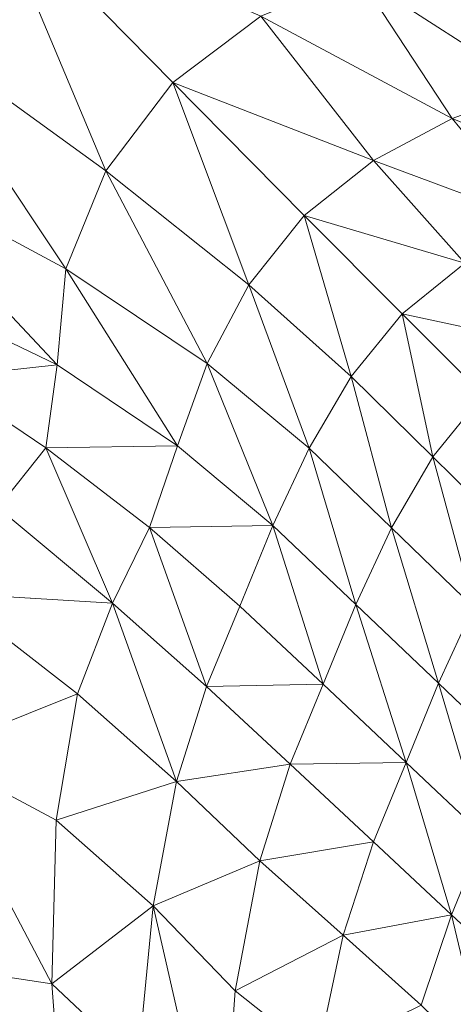
# Model space of a CAD drawing. Units: metres. Extents: x -0.254 to 0.249, y -0.252 to 0.252.
# Drawn here: x -0.198 to -0.186, y 0.165 to 0.191 of the extents above; entities that cross this region are included whole.
import ezdxf

# ---------------------------------------------------------------- set-up
doc = ezdxf.new("R2010")
doc.units = ezdxf.units.M
doc.header["$MEASUREMENT"] = 0
doc.layers.add('Mobilier 3D', color=7, linetype='Continuous')

# ---------------------------------------------------------------- blocks, each defined once
blk = doc.blocks.new('gregory')
at = {"layer": 'Mobilier 3D', "color": 3, "linetype": 'Continuous', "lineweight": 0}
mesh = blk.add_polyface(dxfattribs=at)
corners = [(-0.198596, 0.194146, 0.221845), (-0.200959, 0.190822, 0.22279), (-0.195548, 0.186904, 0.256756)]
mesh.append_faces([[corners[k] for k in face] for face in [(0, 1, 2)]], dxfattribs={"color": 3})
mesh = blk.add_polyface(dxfattribs=at)
corners = [(-0.193779, 0.189248, 0.256378), (-0.198596, 0.194146, 0.221845), (-0.195548, 0.186904, 0.256756)]
mesh.append_faces([[corners[k] for k in face] for face in [(0, 1, 2)]], dxfattribs={"color": 3})
mesh = blk.add_polyface(dxfattribs=at)
corners = [(-0.198596, 0.194146, 0.221845), (-0.193779, 0.189248, 0.256378), (-0.191437, 0.191015, 0.256756)]
mesh.append_faces([[corners[k] for k in face] for face in [(0, 1, 2)]], dxfattribs={"color": 3})
mesh = blk.add_polyface(dxfattribs=at)
corners = [(-0.188839, 0.192075, 0.258735), (-0.184175, 0.189072, 0.287035), (-0.186305, 0.192294, 0.263158)]
mesh.append_faces([[corners[k] for k in face] for face in [(0, 1, 2)]], dxfattribs={"color": 3})
mesh = blk.add_polyface(dxfattribs=at)
corners = [(-0.186362, 0.188291, 0.285932), (-0.188839, 0.192075, 0.258735), (-0.191437, 0.191015, 0.256756)]
mesh.append_faces([[corners[k] for k in face] for face in [(0, 1, 2)]], dxfattribs={"color": 3})
mesh = blk.add_polyface(dxfattribs=at)
corners = [(-0.188839, 0.192075, 0.258735), (-0.186362, 0.188291, 0.285932), (-0.184175, 0.189072, 0.287035)]
mesh.append_faces([[corners[k] for k in face] for face in [(0, 1, 2)]], dxfattribs={"color": 3})
mesh = blk.add_polyface(dxfattribs=at)
corners = [(-0.193779, 0.189248, 0.256378), (-0.188447, 0.187182, 0.285439), (-0.191437, 0.191015, 0.256756)]
mesh.append_faces([[corners[k] for k in face] for face in [(0, 1, 2)]], dxfattribs={"color": 3})
mesh = blk.add_polyface(dxfattribs=at)
corners = [(-0.188447, 0.187182, 0.285439), (-0.186362, 0.188291, 0.285932), (-0.191437, 0.191015, 0.256756)]
mesh.append_faces([[corners[k] for k in face] for face in [(0, 1, 2)]], dxfattribs={"color": 3})
mesh = blk.add_polyface(dxfattribs=at)
corners = [(-0.200959, 0.190822, 0.22279), (-0.201911, 0.187153, 0.227643), (-0.196613, 0.184301, 0.258735)]
mesh.append_faces([[corners[k] for k in face] for face in [(0, 1, 2)]], dxfattribs={"color": 3})
mesh = blk.add_polyface(dxfattribs=at)
corners = [(-0.200959, 0.190822, 0.22279), (-0.196613, 0.184301, 0.258735), (-0.195548, 0.186904, 0.256756)]
mesh.append_faces([[corners[k] for k in face] for face in [(0, 1, 2)]], dxfattribs={"color": 3})
mesh = blk.add_polyface(dxfattribs=at)
corners = [(-0.191754, 0.183875, 0.285439), (-0.193779, 0.189248, 0.256378), (-0.195548, 0.186904, 0.256756)]
mesh.append_faces([[corners[k] for k in face] for face in [(0, 1, 2)]], dxfattribs={"color": 3})
mesh = blk.add_polyface(dxfattribs=at)
corners = [(-0.193779, 0.189248, 0.256378), (-0.19029, 0.185719, 0.285346), (-0.188447, 0.187182, 0.285439)]
mesh.append_faces([[corners[k] for k in face] for face in [(0, 1, 2)]], dxfattribs={"color": 3})
mesh = blk.add_polyface(dxfattribs=at)
corners = [(-0.191754, 0.183875, 0.285439), (-0.19029, 0.185719, 0.285346), (-0.193779, 0.189248, 0.256378)]
mesh.append_faces([[corners[k] for k in face] for face in [(0, 1, 2)]], dxfattribs={"color": 3})
mesh = blk.add_polyface(dxfattribs=at)
corners = [(-0.184175, 0.189072, 0.287035), (-0.186362, 0.188291, 0.285932), (-0.182068, 0.186532, 0.310521)]
mesh.append_faces([[corners[k] for k in face] for face in [(0, 1, 2)]], dxfattribs={"color": 3})
mesh = blk.add_polyface(dxfattribs=at)
corners = [(-0.184126, 0.185572, 0.31053), (-0.186362, 0.188291, 0.285932), (-0.188447, 0.187182, 0.285439)]
mesh.append_faces([[corners[k] for k in face] for face in [(0, 1, 2)]], dxfattribs={"color": 3})
mesh = blk.add_polyface(dxfattribs=at)
corners = [(-0.186362, 0.188291, 0.285932), (-0.184126, 0.185572, 0.31053), (-0.182068, 0.186532, 0.310521)]
mesh.append_faces([[corners[k] for k in face] for face in [(0, 1, 2)]], dxfattribs={"color": 3})
mesh = blk.add_polyface(dxfattribs=at)
corners = [(-0.196613, 0.184301, 0.258735), (-0.201911, 0.187153, 0.227643), (-0.196843, 0.181756, 0.263158)]
mesh.append_faces([[corners[k] for k in face] for face in [(0, 1, 2)]], dxfattribs={"color": 3})
mesh = blk.add_polyface(dxfattribs=at)
corners = [(-0.201911, 0.187153, 0.227643), (-0.200996, 0.183757, 0.23842), (-0.196843, 0.181756, 0.263158)]
mesh.append_faces([[corners[k] for k in face] for face in [(0, 1, 2)]], dxfattribs={"color": 3})
mesh = blk.add_polyface(dxfattribs=at)
corners = [(-0.188447, 0.187182, 0.285439), (-0.19029, 0.185719, 0.285346), (-0.186026, 0.184457, 0.310539)]
mesh.append_faces([[corners[k] for k in face] for face in [(0, 1, 2)]], dxfattribs={"color": 3})
mesh = blk.add_polyface(dxfattribs=at)
corners = [(-0.184126, 0.185572, 0.31053), (-0.188447, 0.187182, 0.285439), (-0.186026, 0.184457, 0.310539)]
mesh.append_faces([[corners[k] for k in face] for face in [(0, 1, 2)]], dxfattribs={"color": 3})
mesh = blk.add_polyface(dxfattribs=at)
corners = [(-0.196613, 0.184301, 0.258735), (-0.192864, 0.181789, 0.285932), (-0.195548, 0.186904, 0.256756)]
mesh.append_faces([[corners[k] for k in face] for face in [(0, 1, 2)]], dxfattribs={"color": 3})
mesh = blk.add_polyface(dxfattribs=at)
corners = [(-0.192864, 0.181789, 0.285932), (-0.191754, 0.183875, 0.285439), (-0.195548, 0.186904, 0.256756)]
mesh.append_faces([[corners[k] for k in face] for face in [(0, 1, 2)]], dxfattribs={"color": 3})
mesh = blk.add_polyface(dxfattribs=at)
corners = [(-0.19029, 0.185719, 0.285346), (-0.191754, 0.183875, 0.285439), (-0.189042, 0.181441, 0.310539)]
mesh.append_faces([[corners[k] for k in face] for face in [(0, 1, 2)]], dxfattribs={"color": 3})
mesh = blk.add_polyface(dxfattribs=at)
corners = [(-0.187691, 0.183106, 0.310543), (-0.19029, 0.185719, 0.285346), (-0.189042, 0.181441, 0.310539)]
mesh.append_faces([[corners[k] for k in face] for face in [(0, 1, 2)]], dxfattribs={"color": 3})
mesh = blk.add_polyface(dxfattribs=at)
corners = [(-0.19029, 0.185719, 0.285346), (-0.187691, 0.183106, 0.310543), (-0.186026, 0.184457, 0.310539)]
mesh.append_faces([[corners[k] for k in face] for face in [(0, 1, 2)]], dxfattribs={"color": 3})
mesh = blk.add_polyface(dxfattribs=at)
corners = [(-0.187691, 0.183106, 0.310543), (-0.183894, 0.18229, 0.333756), (-0.186026, 0.184457, 0.310539)]
mesh.append_faces([[corners[k] for k in face] for face in [(0, 1, 2)]], dxfattribs={"color": 3})
mesh = blk.add_polyface(dxfattribs=at)
corners = [(-0.193648, 0.179599, 0.287035), (-0.196613, 0.184301, 0.258735), (-0.196843, 0.181756, 0.263158)]
mesh.append_faces([[corners[k] for k in face] for face in [(0, 1, 2)]], dxfattribs={"color": 3})
mesh = blk.add_polyface(dxfattribs=at)
corners = [(-0.193648, 0.179599, 0.287035), (-0.192864, 0.181789, 0.285932), (-0.196613, 0.184301, 0.258735)]
mesh.append_faces([[corners[k] for k in face] for face in [(0, 1, 2)]], dxfattribs={"color": 3})
mesh = blk.add_polyface(dxfattribs=at)
corners = [(-0.191754, 0.183875, 0.285439), (-0.192864, 0.181789, 0.285932), (-0.190157, 0.179541, 0.31053)]
mesh.append_faces([[corners[k] for k in face] for face in [(0, 1, 2)]], dxfattribs={"color": 3})
mesh = blk.add_polyface(dxfattribs=at)
corners = [(-0.191754, 0.183875, 0.285439), (-0.190157, 0.179541, 0.31053), (-0.189042, 0.181441, 0.310539)]
mesh.append_faces([[corners[k] for k in face] for face in [(0, 1, 2)]], dxfattribs={"color": 3})
mesh = blk.add_polyface(dxfattribs=at)
corners = [(-0.200996, 0.183757, 0.23842), (-0.199908, 0.181417, 0.248068), (-0.196843, 0.181756, 0.263158)]
mesh.append_faces([[corners[k] for k in face] for face in [(0, 1, 2)]], dxfattribs={"color": 3})
mesh = blk.add_polyface(dxfattribs=at)
corners = [(-0.186875, 0.17931, 0.333756), (-0.187691, 0.183106, 0.310543), (-0.189042, 0.181441, 0.310539)]
mesh.append_faces([[corners[k] for k in face] for face in [(0, 1, 2)]], dxfattribs={"color": 3})
mesh = blk.add_polyface(dxfattribs=at)
corners = [(-0.186875, 0.17931, 0.333756), (-0.185541, 0.180956, 0.333767), (-0.187691, 0.183106, 0.310543)]
mesh.append_faces([[corners[k] for k in face] for face in [(0, 1, 2)]], dxfattribs={"color": 3})
mesh = blk.add_polyface(dxfattribs=at)
corners = [(-0.187691, 0.183106, 0.310543), (-0.185541, 0.180956, 0.333767), (-0.183894, 0.18229, 0.333756)]
mesh.append_faces([[corners[k] for k in face] for face in [(0, 1, 2)]], dxfattribs={"color": 3})
mesh = blk.add_polyface(dxfattribs=at)
corners = [(-0.199908, 0.181417, 0.248068), (-0.197143, 0.179547, 0.26598), (-0.196843, 0.181756, 0.263158)]
mesh.append_faces([[corners[k] for k in face] for face in [(0, 1, 2)]], dxfattribs={"color": 3})
mesh = blk.add_polyface(dxfattribs=at)
corners = [(-0.197143, 0.179547, 0.26598), (-0.193648, 0.179599, 0.287035), (-0.196843, 0.181756, 0.263158)]
mesh.append_faces([[corners[k] for k in face] for face in [(0, 1, 2)]], dxfattribs={"color": 3})
mesh = blk.add_polyface(dxfattribs=at)
corners = [(-0.192864, 0.181789, 0.285932), (-0.193648, 0.179599, 0.287035), (-0.191117, 0.177483, 0.310521)]
mesh.append_faces([[corners[k] for k in face] for face in [(0, 1, 2)]], dxfattribs={"color": 3})
mesh = blk.add_polyface(dxfattribs=at)
corners = [(-0.190157, 0.179541, 0.31053), (-0.192864, 0.181789, 0.285932), (-0.191117, 0.177483, 0.310521)]
mesh.append_faces([[corners[k] for k in face] for face in [(0, 1, 2)]], dxfattribs={"color": 3})
mesh = blk.add_polyface(dxfattribs=at)
corners = [(-0.197143, 0.179547, 0.26598), (-0.199908, 0.181417, 0.248068), (-0.198417, 0.177956, 0.263158)]
mesh.append_faces([[corners[k] for k in face] for face in [(0, 1, 2)]], dxfattribs={"color": 3})
mesh = blk.add_polyface(dxfattribs=at)
corners = [(-0.190157, 0.179541, 0.31053), (-0.187974, 0.177428, 0.333735), (-0.189042, 0.181441, 0.310539)]
mesh.append_faces([[corners[k] for k in face] for face in [(0, 1, 2)]], dxfattribs={"color": 3})
mesh = blk.add_polyface(dxfattribs=at)
corners = [(-0.187974, 0.177428, 0.333735), (-0.186875, 0.17931, 0.333756), (-0.189042, 0.181441, 0.310539)]
mesh.append_faces([[corners[k] for k in face] for face in [(0, 1, 2)]], dxfattribs={"color": 3})
mesh = blk.add_polyface(dxfattribs=at)
corners = [(-0.185541, 0.180956, 0.333767), (-0.186875, 0.17931, 0.333756), (-0.184717, 0.177187, 0.356792)]
mesh.append_faces([[corners[k] for k in face] for face in [(0, 1, 2)]], dxfattribs={"color": 3})
mesh = blk.add_polyface(dxfattribs=at)
corners = [(-0.195377, 0.175423, 0.287033), (-0.197143, 0.179547, 0.26598), (-0.198417, 0.177956, 0.263158)]
mesh.append_faces([[corners[k] for k in face] for face in [(0, 1, 2)]], dxfattribs={"color": 3})
mesh = blk.add_polyface(dxfattribs=at)
corners = [(-0.197143, 0.179547, 0.26598), (-0.19439, 0.177434, 0.287739), (-0.193648, 0.179599, 0.287035)]
mesh.append_faces([[corners[k] for k in face] for face in [(0, 1, 2)]], dxfattribs={"color": 3})
mesh = blk.add_polyface(dxfattribs=at)
corners = [(-0.195377, 0.175423, 0.287033), (-0.19439, 0.177434, 0.287739), (-0.197143, 0.179547, 0.26598)]
mesh.append_faces([[corners[k] for k in face] for face in [(0, 1, 2)]], dxfattribs={"color": 3})
mesh = blk.add_polyface(dxfattribs=at)
corners = [(-0.193648, 0.179599, 0.287035), (-0.19439, 0.177434, 0.287739), (-0.191117, 0.177483, 0.310521)]
mesh.append_faces([[corners[k] for k in face] for face in [(0, 1, 2)]], dxfattribs={"color": 3})
mesh = blk.add_polyface(dxfattribs=at)
corners = [(-0.18892, 0.175389, 0.333711), (-0.190157, 0.179541, 0.31053), (-0.191117, 0.177483, 0.310521)]
mesh.append_faces([[corners[k] for k in face] for face in [(0, 1, 2)]], dxfattribs={"color": 3})
mesh = blk.add_polyface(dxfattribs=at)
corners = [(-0.18892, 0.175389, 0.333711), (-0.187974, 0.177428, 0.333735), (-0.190157, 0.179541, 0.31053)]
mesh.append_faces([[corners[k] for k in face] for face in [(0, 1, 2)]], dxfattribs={"color": 3})
mesh = blk.add_polyface(dxfattribs=at)
corners = [(-0.186875, 0.17931, 0.333756), (-0.187974, 0.177428, 0.333735), (-0.185799, 0.175321, 0.356749)]
mesh.append_faces([[corners[k] for k in face] for face in [(0, 1, 2)]], dxfattribs={"color": 3})
mesh = blk.add_polyface(dxfattribs=at)
corners = [(-0.186875, 0.17931, 0.333756), (-0.185799, 0.175321, 0.356749), (-0.184717, 0.177187, 0.356792)]
mesh.append_faces([[corners[k] for k in face] for face in [(0, 1, 2)]], dxfattribs={"color": 3})
mesh = blk.add_polyface(dxfattribs=at)
corners = [(-0.199748, 0.175687, 0.257826), (-0.195377, 0.175423, 0.287033), (-0.198417, 0.177956, 0.263158)]
mesh.append_faces([[corners[k] for k in face] for face in [(0, 1, 2)]], dxfattribs={"color": 3})
mesh = blk.add_polyface(dxfattribs=at)
corners = [(-0.19439, 0.177434, 0.287739), (-0.195377, 0.175423, 0.287033), (-0.192883, 0.173209, 0.310514)]
mesh.append_faces([[corners[k] for k in face] for face in [(0, 1, 2)]], dxfattribs={"color": 3})
mesh = blk.add_polyface(dxfattribs=at)
corners = [(-0.19439, 0.177434, 0.287739), (-0.191999, 0.175346, 0.310514), (-0.191117, 0.177483, 0.310521)]
mesh.append_faces([[corners[k] for k in face] for face in [(0, 1, 2)]], dxfattribs={"color": 3})
mesh = blk.add_polyface(dxfattribs=at)
corners = [(-0.191999, 0.175346, 0.310514), (-0.19439, 0.177434, 0.287739), (-0.192883, 0.173209, 0.310514)]
mesh.append_faces([[corners[k] for k in face] for face in [(0, 1, 2)]], dxfattribs={"color": 3})
mesh = blk.add_polyface(dxfattribs=at)
corners = [(-0.191999, 0.175346, 0.310514), (-0.18979, 0.17327, 0.333694), (-0.191117, 0.177483, 0.310521)]
mesh.append_faces([[corners[k] for k in face] for face in [(0, 1, 2)]], dxfattribs={"color": 3})
mesh = blk.add_polyface(dxfattribs=at)
corners = [(-0.18979, 0.17327, 0.333694), (-0.18892, 0.175389, 0.333711), (-0.191117, 0.177483, 0.310521)]
mesh.append_faces([[corners[k] for k in face] for face in [(0, 1, 2)]], dxfattribs={"color": 3})
mesh = blk.add_polyface(dxfattribs=at)
corners = [(-0.187974, 0.177428, 0.333735), (-0.18892, 0.175389, 0.333711), (-0.186728, 0.173297, 0.356701)]
mesh.append_faces([[corners[k] for k in face] for face in [(0, 1, 2)]], dxfattribs={"color": 3})
mesh = blk.add_polyface(dxfattribs=at)
corners = [(-0.185799, 0.175321, 0.356749), (-0.187974, 0.177428, 0.333735), (-0.186728, 0.173297, 0.356701)]
mesh.append_faces([[corners[k] for k in face] for face in [(0, 1, 2)]], dxfattribs={"color": 3})
mesh = blk.add_polyface(dxfattribs=at)
corners = [(-0.196303, 0.173015, 0.285256), (-0.199748, 0.175687, 0.257826), (-0.200217, 0.171447, 0.253119)]
mesh.append_faces([[corners[k] for k in face] for face in [(0, 1, 2)]], dxfattribs={"color": 3})
mesh = blk.add_polyface(dxfattribs=at)
corners = [(-0.199748, 0.175687, 0.257826), (-0.196303, 0.173015, 0.285256), (-0.195377, 0.175423, 0.287033)]
mesh.append_faces([[corners[k] for k in face] for face in [(0, 1, 2)]], dxfattribs={"color": 3})
mesh = blk.add_polyface(dxfattribs=at)
corners = [(-0.195377, 0.175423, 0.287033), (-0.196303, 0.173015, 0.285256), (-0.193679, 0.170684, 0.309828)]
mesh.append_faces([[corners[k] for k in face] for face in [(0, 1, 2)]], dxfattribs={"color": 3})
mesh = blk.add_polyface(dxfattribs=at)
corners = [(-0.195377, 0.175423, 0.287033), (-0.193679, 0.170684, 0.309828), (-0.192883, 0.173209, 0.310514)]
mesh.append_faces([[corners[k] for k in face] for face in [(0, 1, 2)]], dxfattribs={"color": 3})
mesh = blk.add_polyface(dxfattribs=at)
corners = [(-0.18979, 0.17327, 0.333694), (-0.191999, 0.175346, 0.310514), (-0.192883, 0.173209, 0.310514)]
mesh.append_faces([[corners[k] for k in face] for face in [(0, 1, 2)]], dxfattribs={"color": 3})
mesh = blk.add_polyface(dxfattribs=at)
corners = [(-0.18892, 0.175389, 0.333711), (-0.18979, 0.17327, 0.333694), (-0.187586, 0.171193, 0.356668)]
mesh.append_faces([[corners[k] for k in face] for face in [(0, 1, 2)]], dxfattribs={"color": 3})
mesh = blk.add_polyface(dxfattribs=at)
corners = [(-0.18892, 0.175389, 0.333711), (-0.187586, 0.171193, 0.356668), (-0.186728, 0.173297, 0.356701)]
mesh.append_faces([[corners[k] for k in face] for face in [(0, 1, 2)]], dxfattribs={"color": 3})
mesh = blk.add_polyface(dxfattribs=at)
corners = [(-0.184674, 0.171337, 0.378142), (-0.185799, 0.175321, 0.356749), (-0.186728, 0.173297, 0.356701)]
mesh.append_faces([[corners[k] for k in face] for face in [(0, 1, 2)]], dxfattribs={"color": 3})
mesh = blk.add_polyface(dxfattribs=at)
corners = [(-0.193679, 0.170684, 0.309828), (-0.190665, 0.171151, 0.333694), (-0.192883, 0.173209, 0.310514)]
mesh.append_faces([[corners[k] for k in face] for face in [(0, 1, 2)]], dxfattribs={"color": 3})
mesh = blk.add_polyface(dxfattribs=at)
corners = [(-0.190665, 0.171151, 0.333694), (-0.18979, 0.17327, 0.333694), (-0.192883, 0.173209, 0.310514)]
mesh.append_faces([[corners[k] for k in face] for face in [(0, 1, 2)]], dxfattribs={"color": 3})
mesh = blk.add_polyface(dxfattribs=at)
corners = [(-0.187586, 0.171193, 0.356668), (-0.18979, 0.17327, 0.333694), (-0.190665, 0.171151, 0.333694)]
mesh.append_faces([[corners[k] for k in face] for face in [(0, 1, 2)]], dxfattribs={"color": 3})
mesh = blk.add_polyface(dxfattribs=at)
corners = [(-0.187586, 0.171193, 0.356668), (-0.185519, 0.169244, 0.378089), (-0.186728, 0.173297, 0.356701)]
mesh.append_faces([[corners[k] for k in face] for face in [(0, 1, 2)]], dxfattribs={"color": 3})
mesh = blk.add_polyface(dxfattribs=at)
corners = [(-0.185519, 0.169244, 0.378089), (-0.184674, 0.171337, 0.378142), (-0.186728, 0.173297, 0.356701)]
mesh.append_faces([[corners[k] for k in face] for face in [(0, 1, 2)]], dxfattribs={"color": 3})
mesh = blk.add_polyface(dxfattribs=at)
corners = [(-0.196866, 0.169659, 0.282743), (-0.196303, 0.173015, 0.285256), (-0.200217, 0.171447, 0.253119)]
mesh.append_faces([[corners[k] for k in face] for face in [(0, 1, 2)]], dxfattribs={"color": 3})
mesh = blk.add_polyface(dxfattribs=at)
corners = [(-0.193679, 0.170684, 0.309828), (-0.196303, 0.173015, 0.285256), (-0.196866, 0.169659, 0.282743)]
mesh.append_faces([[corners[k] for k in face] for face in [(0, 1, 2)]], dxfattribs={"color": 3})
mesh = blk.add_polyface(dxfattribs=at)
corners = [(-0.199738, 0.165731, 0.24975), (-0.196985, 0.165313, 0.278876), (-0.200217, 0.171447, 0.253119)]
mesh.append_faces([[corners[k] for k in face] for face in [(0, 1, 2)]], dxfattribs={"color": 3})
mesh = blk.add_polyface(dxfattribs=at)
corners = [(-0.196985, 0.165313, 0.278876), (-0.196866, 0.169659, 0.282743), (-0.200217, 0.171447, 0.253119)]
mesh.append_faces([[corners[k] for k in face] for face in [(0, 1, 2)]], dxfattribs={"color": 3})
mesh = blk.add_polyface(dxfattribs=at)
corners = [(-0.193679, 0.170684, 0.309828), (-0.191466, 0.168585, 0.332948), (-0.190665, 0.171151, 0.333694)]
mesh.append_faces([[corners[k] for k in face] for face in [(0, 1, 2)]], dxfattribs={"color": 3})
mesh = blk.add_polyface(dxfattribs=at)
corners = [(-0.190665, 0.171151, 0.333694), (-0.191466, 0.168585, 0.332948), (-0.188452, 0.169087, 0.356666)]
mesh.append_faces([[corners[k] for k in face] for face in [(0, 1, 2)]], dxfattribs={"color": 3})
mesh = blk.add_polyface(dxfattribs=at)
corners = [(-0.187586, 0.171193, 0.356668), (-0.190665, 0.171151, 0.333694), (-0.188452, 0.169087, 0.356666)]
mesh.append_faces([[corners[k] for k in face] for face in [(0, 1, 2)]], dxfattribs={"color": 3})
mesh = blk.add_polyface(dxfattribs=at)
corners = [(-0.186378, 0.167148, 0.378086), (-0.187586, 0.171193, 0.356668), (-0.188452, 0.169087, 0.356666)]
mesh.append_faces([[corners[k] for k in face] for face in [(0, 1, 2)]], dxfattribs={"color": 3})
mesh = blk.add_polyface(dxfattribs=at)
corners = [(-0.186378, 0.167148, 0.378086), (-0.185519, 0.169244, 0.378089), (-0.187586, 0.171193, 0.356668)]
mesh.append_faces([[corners[k] for k in face] for face in [(0, 1, 2)]], dxfattribs={"color": 3})
mesh = blk.add_polyface(dxfattribs=at)
corners = [(-0.193679, 0.170684, 0.309828), (-0.196866, 0.169659, 0.282743), (-0.194297, 0.167382, 0.307766)]
mesh.append_faces([[corners[k] for k in face] for face in [(0, 1, 2)]], dxfattribs={"color": 3})
mesh = blk.add_polyface(dxfattribs=at)
corners = [(-0.191466, 0.168585, 0.332948), (-0.193679, 0.170684, 0.309828), (-0.194297, 0.167382, 0.307766)]
mesh.append_faces([[corners[k] for k in face] for face in [(0, 1, 2)]], dxfattribs={"color": 3})
mesh = blk.add_polyface(dxfattribs=at)
corners = [(-0.196866, 0.169659, 0.282743), (-0.196985, 0.165313, 0.278876), (-0.194297, 0.167382, 0.307766)]
mesh.append_faces([[corners[k] for k in face] for face in [(0, 1, 2)]], dxfattribs={"color": 3})
mesh = blk.add_polyface(dxfattribs=at)
corners = [(-0.185519, 0.169244, 0.378089), (-0.186378, 0.167148, 0.378086), (-0.184577, 0.165462, 0.396607)]
mesh.append_faces([[corners[k] for k in face] for face in [(0, 1, 2)]], dxfattribs={"color": 3})
mesh = blk.add_polyface(dxfattribs=at)
corners = [(-0.191466, 0.168585, 0.332948), (-0.189259, 0.166611, 0.356019), (-0.188452, 0.169087, 0.356666)]
mesh.append_faces([[corners[k] for k in face] for face in [(0, 1, 2)]], dxfattribs={"color": 3})
mesh = blk.add_polyface(dxfattribs=at)
corners = [(-0.189259, 0.166611, 0.356019), (-0.186378, 0.167148, 0.378086), (-0.188452, 0.169087, 0.356666)]
mesh.append_faces([[corners[k] for k in face] for face in [(0, 1, 2)]], dxfattribs={"color": 3})
mesh = blk.add_polyface(dxfattribs=at)
corners = [(-0.192117, 0.165126, 0.330697), (-0.191466, 0.168585, 0.332948), (-0.194297, 0.167382, 0.307766)]
mesh.append_faces([[corners[k] for k in face] for face in [(0, 1, 2)]], dxfattribs={"color": 3})
mesh = blk.add_polyface(dxfattribs=at)
corners = [(-0.189259, 0.166611, 0.356019), (-0.191466, 0.168585, 0.332948), (-0.192117, 0.165126, 0.330697)]
mesh.append_faces([[corners[k] for k in face] for face in [(0, 1, 2)]], dxfattribs={"color": 3})
mesh = blk.add_polyface(dxfattribs=at)
corners = [(-0.196985, 0.165313, 0.278876), (-0.194707, 0.163168, 0.302228), (-0.194297, 0.167382, 0.307766)]
mesh.append_faces([[corners[k] for k in face] for face in [(0, 1, 2)]], dxfattribs={"color": 3})
mesh = blk.add_polyface(dxfattribs=at)
corners = [(-0.194707, 0.163168, 0.302228), (-0.192521, 0.159585, 0.325227), (-0.194297, 0.167382, 0.307766)]
mesh.append_faces([[corners[k] for k in face] for face in [(0, 1, 2)]], dxfattribs={"color": 3})
mesh = blk.add_polyface(dxfattribs=at)
corners = [(-0.192521, 0.159585, 0.325227), (-0.192117, 0.165126, 0.330697), (-0.194297, 0.167382, 0.307766)]
mesh.append_faces([[corners[k] for k in face] for face in [(0, 1, 2)]], dxfattribs={"color": 3})
mesh = blk.add_polyface(dxfattribs=at)
corners = [(-0.189259, 0.166611, 0.356019), (-0.187188, 0.164751, 0.377612), (-0.186378, 0.167148, 0.378086)]
mesh.append_faces([[corners[k] for k in face] for face in [(0, 1, 2)]], dxfattribs={"color": 3})
mesh = blk.add_polyface(dxfattribs=at)
corners = [(-0.186378, 0.167148, 0.378086), (-0.187188, 0.164751, 0.377612), (-0.185388, 0.162992, 0.3963)]
mesh.append_faces([[corners[k] for k in face] for face in [(0, 1, 2)]], dxfattribs={"color": 3})
mesh = blk.add_polyface(dxfattribs=at)
corners = [(-0.186378, 0.167148, 0.378086), (-0.185388, 0.162992, 0.3963), (-0.184577, 0.165462, 0.396607)]
mesh.append_faces([[corners[k] for k in face] for face in [(0, 1, 2)]], dxfattribs={"color": 3})
mesh = blk.add_polyface(dxfattribs=at)
corners = [(-0.189259, 0.166611, 0.356019), (-0.192117, 0.165126, 0.330697), (-0.189938, 0.163398, 0.354046)]
mesh.append_faces([[corners[k] for k in face] for face in [(0, 1, 2)]], dxfattribs={"color": 3})
mesh = blk.add_polyface(dxfattribs=at)
corners = [(-0.187188, 0.164751, 0.377612), (-0.189259, 0.166611, 0.356019), (-0.189938, 0.163398, 0.354046)]
mesh.append_faces([[corners[k] for k in face] for face in [(0, 1, 2)]], dxfattribs={"color": 3})
mesh = blk.add_polyface(dxfattribs=at)
corners = [(-0.196578, 0.159935, 0.273034), (-0.196985, 0.165313, 0.278876), (-0.199738, 0.165731, 0.24975)]
mesh.append_faces([[corners[k] for k in face] for face in [(0, 1, 2)]], dxfattribs={"color": 3})
mesh = blk.add_polyface(dxfattribs=at)
corners = [(-0.196578, 0.159935, 0.273034), (-0.199738, 0.165731, 0.24975), (-0.198223, 0.159033, 0.24843)]
mesh.append_faces([[corners[k] for k in face] for face in [(0, 1, 2)]], dxfattribs={"color": 3})
mesh = blk.add_polyface(dxfattribs=at)
corners = [(-0.194707, 0.163168, 0.302228), (-0.196985, 0.165313, 0.278876), (-0.196578, 0.159935, 0.273034)]
mesh.append_faces([[corners[k] for k in face] for face in [(0, 1, 2)]], dxfattribs={"color": 3})
mesh = blk.add_polyface(dxfattribs=at)
corners = [(-0.192117, 0.165126, 0.330697), (-0.192521, 0.159585, 0.325227), (-0.189938, 0.163398, 0.354046)]
mesh.append_faces([[corners[k] for k in face] for face in [(0, 1, 2)]], dxfattribs={"color": 3})
blk = doc.blocks.new('00g3c')
blk.add_blockref('gregory', (0, 0))

msp = doc.modelspace()

# ---------------------------------------------------------------- block references
msp.add_blockref('00g3c', (0, 0))

doc.saveas('drawing.dxf')
